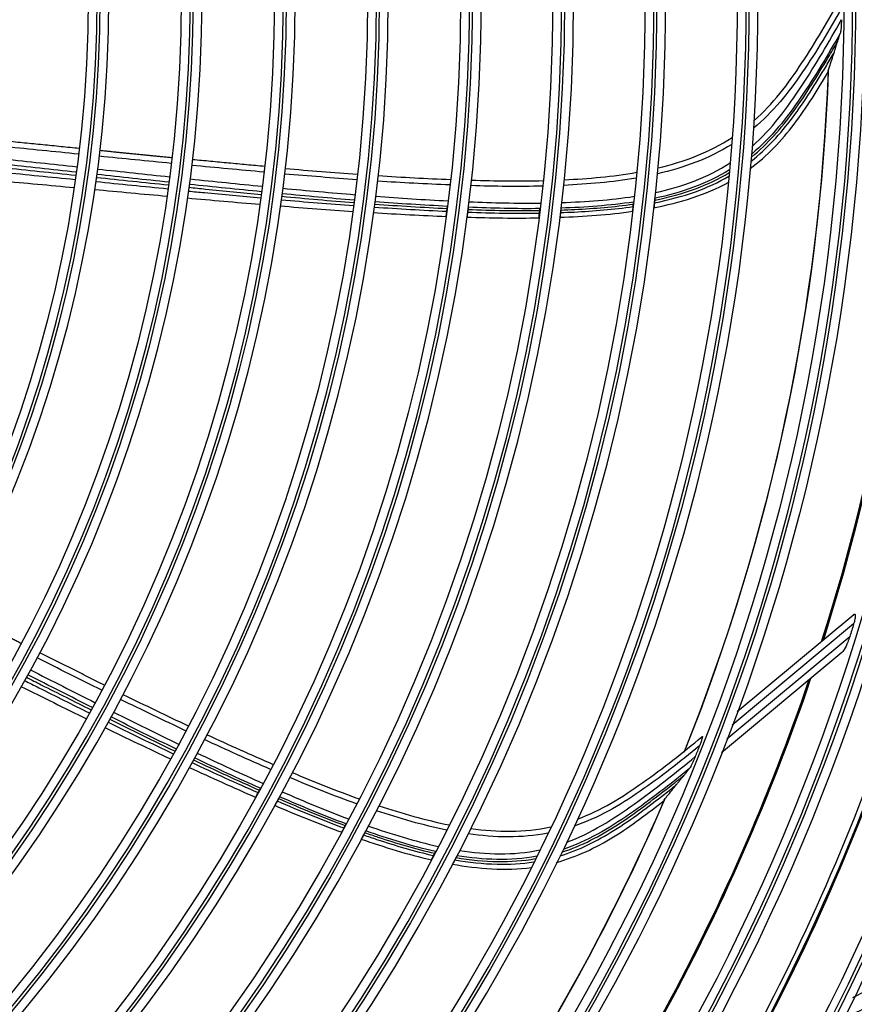
# Model space of a CAD drawing. Units: millimetres. Extents: x 0 to 10015, y -46 to 4140.
# Drawn here: x 5507 to 5599, y 1663 to 1772 of the extents above; entities that cross this region are included whole.
import ezdxf

# ---------------------------------------------------------------- set-up
doc = ezdxf.new("R2010")
doc.units = ezdxf.units.MM
doc.layers.add('LG-Product', color=3, linetype='Continuous')

msp = doc.modelspace()

# ---------------------------------------------------------------- linework, layer by layer
at = {"layer": 'LG-Product', "color": 3, "linetype": 'Continuous'}
for p, q in [((5586.2, 1695.11), (5599.09, 1705.86)), ((5599.08, 1704.81), (5585.64, 1693.6)), ((5585.06, 1692.08), (5598.65, 1703.41)), ((5597.78, 1701.65), (5584.46, 1690.54))]:
    msp.add_line(p, q, dxfattribs=at)
at = {"layer": 'LG-Product', "color": 3, "linetype": 'Continuous', "extrusion": (0, 0, -1)}
for radius in [273.8, 251.71, 239.34, 227.38, 216.9, 215.6, 206.7, 205.4, 196.5, 195.2, 186.3, 185, 176, 174.7, 165.7, 164.4, 155.4, 154.1, 145.1, 143.8]:
    msp.add_circle((-5371.61, 1774.13), radius, dxfattribs=at)
at = {"layer": 'LG-Product', "color": 3, "linetype": 'Continuous'}
for radius in [272.5, 272, 252.06, 250.85, 240.66, 239.66, 238.4, 228.68, 227.68, 226.39, 215.9, 214.6, 205.7, 204.4, 195.5, 194.2, 185.3, 184, 175, 173.7, 164.7, 163.4, 154.4, 153.1, 144.1, 142.8]:
    msp.add_circle((5371.61, 1774.13), radius, dxfattribs=at)
at = {"layer": 'LG-Product', "color": 3, "linetype": 'Continuous', "extrusion": (0, 0, -1)}
for radius, start, end in [(235.12, 177.5222, 197.5959), (235.06, 177.5491, 197.6182), (224.79, 182.0915, 201.8188), (224.81, 182.0735, 201.749), (245.52, 194.9426, 215.1528), (245.65, 194.8927, 215.1113), (237.8, 196.9498, 197.3032), (235.06, 198.7277, 218.7941), (235.12, 198.6987, 218.7724), (226.13, 201.4856, 201.8058), (224.79, 203.2682, 223.0145), (224.81, 203.25, 222.9255)]:
    msp.add_arc((-5371.61, 1774.13), radius, start, end, dxfattribs=at)
at = {"layer": 'LG-Product', "color": 3, "linetype": 'Continuous'}
for radius, start, end in [(235, 342.3712, 2.43), (244.99, 324.675, 344.8856), (235, 321.1819, 341.2519), (253.06, 333.662, 336.8086), (257.5, 331.8043, 334.5264)]:
    msp.add_arc((5371.61, 1774.13), radius, start, end, dxfattribs=at)
for points, knots in [([(5588.08, 1760.5), (5590.14, 1762.31), (5591.84, 1764.56), (5594.88, 1769.17), (5596.28, 1771.55), (5597.62, 1773.96)], [0, 0, 0, 0, 0.5, 0.5, 1, 1, 1, 1]), ([(5597.74, 1772.91), (5596.39, 1770.52), (5594.98, 1768.15), (5591.88, 1763.58), (5590.13, 1761.4), (5588.02, 1759.64)], [0, 0, 0, 0, 0.5, 0.5, 1, 1, 1, 1]), ([(5587.88, 1757.66), (5590.02, 1759.56), (5591.75, 1761.9), (5594.88, 1766.68), (5596.34, 1769.15), (5597.73, 1771.65)], [0, 0, 0, 0, 0.5, 0.5, 1, 1, 1, 1]), ([(5597.73, 1771.65), (5597.72, 1771.34), (5597.71, 1771.03), (5597.69, 1770.74), (5597.68, 1770.63), (5597.67, 1770.52), (5597.65, 1770.36), (5597.64, 1770.29), (5597.62, 1770.21), (5597.61, 1770.2), (5597.61, 1770.18)], [0, 0, 0, 0, 0.575863, 0.575863, 0.575863, 0.788901, 0.788901, 0.942791, 0.942791, 1, 1, 1, 1]), ([(5597.61, 1770.18), (5596.24, 1767.76), (5594.81, 1765.38), (5591.7, 1760.79), (5589.94, 1758.57), (5587.81, 1756.79)], [0, 0, 0, 0, 0.5, 0.5, 1, 1, 1, 1]), ([(5597.32, 1769.25), (5597.35, 1769.37), (5597.39, 1769.49), (5597.49, 1769.8), (5597.55, 1769.99), (5597.61, 1770.18)], [0, 0, 0, 0, 0.390004, 0.390004, 1, 1, 1, 1]), ([(5587.78, 1756.45), (5589.57, 1757.9), (5591.07, 1759.64), (5593.83, 1763.41), (5595.04, 1765.43), (5596.62, 1768.05), (5596.97, 1768.65), (5597.32, 1769.25)], [0, 0, 0, 0, 0.428622, 0.428622, 0.87031, 0.87031, 1, 1, 1, 1]), ([(5596.92, 1768), (5596.96, 1768.13), (5596.99, 1768.25), (5597.07, 1768.49), (5597.11, 1768.61), (5597.21, 1768.91), (5597.26, 1769.08), (5597.32, 1769.25)], [0, 0, 0, 0, 0.292931, 0.292931, 0.585863, 0.585863, 1, 1, 1, 1]), ([(5587.75, 1756), (5589.48, 1757.37), (5590.98, 1759.03), (5593.69, 1762.64), (5594.88, 1764.59), (5596.35, 1767.04), (5596.63, 1767.52), (5596.92, 1768)], [0, 0, 0, 0, 0.437373, 0.437373, 0.889156, 0.889156, 1, 1, 1, 1]), ([(5596.27, 1766), (5596.31, 1766.14), (5596.36, 1766.28), (5596.49, 1766.69), (5596.57, 1766.95), (5596.75, 1767.48), (5596.83, 1767.74), (5596.92, 1768)], [0, 0, 0, 0, 0.208049, 0.208049, 0.604022, 0.604022, 1, 1, 1, 1]), ([(5587.63, 1755.18), (5589.49, 1756.56), (5591.12, 1758.26), (5593.89, 1761.94), (5595.11, 1763.92), (5596.29, 1765.92)], [0, 0, 0, 0, 0.5, 0.5, 1, 1, 1, 1]), ([(5596.25, 1765.94), (5596.25, 1765.94), (5596.25, 1765.94), (5596.25, 1765.96), (5596.26, 1765.98), (5596.27, 1766)], [0, 0, 0, 0, 0.000037, 0.000037, 1, 1, 1, 1]), ([(5577.05, 1751.39), (5578.59, 1751.7), (5580.1, 1752.1), (5582.86, 1753.08), (5584.11, 1753.65), (5585.29, 1754.34)], [0, 0, 0, 0, 0.535898, 0.535898, 1, 1, 1, 1]), ([(5577.08, 1751.67), (5578.62, 1751.99), (5580.13, 1752.41), (5582.89, 1753.43), (5584.13, 1754.02), (5585.33, 1754.73)], [0, 0, 0, 0, 0.534644, 0.534644, 1, 1, 1, 1]), ([(5525.52, 1752.69), (5526.1, 1752.63), (5526.69, 1752.58), (5529.34, 1752.32), (5531.42, 1752.13), (5533.49, 1751.94)], [0, 0, 0, 0, 0.21955, 0.21955, 1, 1, 1, 1]), ([(5525.58, 1753.11), (5526.18, 1753.05), (5526.79, 1752.98), (5529.45, 1752.72), (5531.5, 1752.52), (5533.54, 1752.32)], [0, 0, 0, 0, 0.228999, 0.228999, 1, 1, 1, 1]), ([(5577.08, 1751.67), (5577.08, 1751.64), (5577.07, 1751.61), (5577.07, 1751.54), (5577.06, 1751.51), (5577.06, 1751.45), (5577.05, 1751.42), (5577.05, 1751.39)], [0, 0, 0, 0, 0.34288, 0.34288, 0.67144, 0.67144, 1, 1, 1, 1]), ([(5577.11, 1751.9), (5577.1, 1751.86), (5577.1, 1751.83), (5577.09, 1751.75), (5577.09, 1751.71), (5577.08, 1751.67)], [0, 0, 0, 0, 0.442699, 0.442699, 1, 1, 1, 1]), ([(5554.01, 1749.93), (5554.01, 1749.99), (5554.02, 1750.04), (5554.04, 1750.16), (5554.04, 1750.22), (5554.06, 1750.34), (5554.07, 1750.4), (5554.08, 1750.46)], [0, 0, 0, 0, 0.307445, 0.307445, 0.653723, 0.653723, 1, 1, 1, 1]), ([(5554.08, 1750.46), (5554.08, 1750.49), (5554.09, 1750.53), (5554.09, 1750.6), (5554.1, 1750.63), (5554.11, 1750.7), (5554.11, 1750.73), (5554.12, 1750.77)], [0, 0, 0, 0, 0.342653, 0.342653, 0.671327, 0.671327, 1, 1, 1, 1]), ([(5554.12, 1750.77), (5554.12, 1750.8), (5554.13, 1750.84), (5554.14, 1750.92), (5554.14, 1750.96), (5554.15, 1751)], [0, 0, 0, 0, 0.450959, 0.450959, 1, 1, 1, 1]), ([(5556.42, 1750.67), (5556.42, 1750.63), (5556.41, 1750.6), (5556.4, 1750.53), (5556.4, 1750.5), (5556.39, 1750.43), (5556.39, 1750.4), (5556.38, 1750.36)], [0, 0, 0, 0, 0.342767, 0.342767, 0.671383, 0.671383, 1, 1, 1, 1]), ([(5556.45, 1750.9), (5556.45, 1750.86), (5556.44, 1750.83), (5556.43, 1750.75), (5556.43, 1750.71), (5556.42, 1750.67)], [0, 0, 0, 0, 0.440153, 0.440153, 1, 1, 1, 1]), ([(5564.33, 1750.25), (5564.34, 1750.28), (5564.34, 1750.32), (5564.35, 1750.38), (5564.35, 1750.41), (5564.36, 1750.47), (5564.36, 1750.5), (5564.37, 1750.54)], [0, 0, 0, 0, 0.343097, 0.343097, 0.671548, 0.671548, 1, 1, 1, 1]), ([(5564.37, 1750.54), (5564.37, 1750.57), (5564.37, 1750.6), (5564.38, 1750.67), (5564.39, 1750.71), (5564.39, 1750.75)], [0, 0, 0, 0, 0.454007, 0.454007, 1, 1, 1, 1]), ([(5566.66, 1750.31), (5567.16, 1750.33), (5567.67, 1750.35), (5570.34, 1750.49), (5572.53, 1750.66), (5574.69, 1750.98)], [0, 0, 0, 0, 0.188948, 0.188948, 1, 1, 1, 1]), ([(5566.69, 1750.59), (5566.69, 1750.56), (5566.68, 1750.53), (5566.68, 1750.46), (5566.67, 1750.43), (5566.66, 1750.37), (5566.66, 1750.34), (5566.66, 1750.31)], [0, 0, 0, 0, 0.343135, 0.343135, 0.671568, 0.671568, 1, 1, 1, 1]), ([(5566.69, 1750.59), (5567.2, 1750.61), (5567.71, 1750.63), (5570.39, 1750.77), (5572.57, 1750.94), (5574.72, 1751.26)], [0, 0, 0, 0, 0.190983, 0.190983, 1, 1, 1, 1]), ([(5566.72, 1750.8), (5566.71, 1750.77), (5566.71, 1750.74), (5566.7, 1750.67), (5566.7, 1750.63), (5566.69, 1750.59)], [0, 0, 0, 0, 0.437616, 0.437616, 1, 1, 1, 1]), ([(5574.63, 1750.5), (5574.64, 1750.55), (5574.65, 1750.6), (5574.66, 1750.71), (5574.67, 1750.76), (5574.68, 1750.87), (5574.68, 1750.92), (5574.69, 1750.98)], [0, 0, 0, 0, 0.30793, 0.30793, 0.653964, 0.653964, 1, 1, 1, 1]), ([(5574.69, 1750.98), (5574.69, 1751.01), (5574.7, 1751.04), (5574.7, 1751.1), (5574.71, 1751.13), (5574.71, 1751.19), (5574.72, 1751.22), (5574.72, 1751.26)], [0, 0, 0, 0, 0.343065, 0.343065, 0.671532, 0.671532, 1, 1, 1, 1]), ([(5574.72, 1751.26), (5574.73, 1751.29), (5574.73, 1751.32), (5574.74, 1751.39), (5574.74, 1751.43), (5574.75, 1751.48)], [0, 0, 0, 0, 0.45286, 0.45286, 1, 1, 1, 1]), ([(5577.05, 1751.39), (5577.04, 1751.32), (5577.04, 1751.26), (5577.02, 1751.14), (5577.02, 1751.08), (5577.01, 1750.99), (5577, 1750.94), (5577, 1750.9)], [0, 0, 0, 0, 0.397996, 0.397996, 0.744098, 0.744098, 1, 1, 1, 1]), ([(5556.38, 1750.36), (5556.37, 1750.29), (5556.37, 1750.23), (5556.35, 1750.1), (5556.34, 1750.04), (5556.33, 1749.94), (5556.32, 1749.89), (5556.32, 1749.85)], [0, 0, 0, 0, 0.397262, 0.397262, 0.74346, 0.74346, 1, 1, 1, 1]), ([(5564.27, 1749.77), (5564.28, 1749.82), (5564.28, 1749.87), (5564.3, 1749.97), (5564.3, 1750.03), (5564.32, 1750.14), (5564.32, 1750.2), (5564.33, 1750.25)], [0, 0, 0, 0, 0.306862, 0.306862, 0.653431, 0.653431, 1, 1, 1, 1]), ([(5566.66, 1750.31), (5566.65, 1750.25), (5566.64, 1750.18), (5566.63, 1750.06), (5566.62, 1750.01), (5566.61, 1749.91), (5566.6, 1749.87), (5566.6, 1749.83)], [0, 0, 0, 0, 0.397978, 0.397978, 0.744531, 0.744531, 1, 1, 1, 1]), ([(5599.09, 1705.86), (5599.1, 1705.87), (5599.1, 1705.87), (5599.13, 1705.89), (5599.16, 1705.9), (5599.19, 1705.9), (5599.21, 1705.89), (5599.23, 1705.86), (5599.24, 1705.84), (5599.26, 1705.78), (5599.26, 1705.73), (5599.26, 1705.61), (5599.25, 1705.52), (5599.21, 1705.28), (5599.17, 1705.12), (5599.11, 1704.91), (5599.09, 1704.86), (5599.08, 1704.81)], [0, 0, 0, 0, 0.023362, 0.023362, 0.131246, 0.131246, 0.219844, 0.219844, 0.308512, 0.308512, 0.420509, 0.420509, 0.592159, 0.592159, 0.900931, 0.900931, 1, 1, 1, 1]), ([(5598.65, 1703.41), (5598.58, 1703.19), (5598.5, 1702.98), (5598.31, 1702.49), (5598.18, 1702.22), (5598, 1701.91), (5597.95, 1701.84), (5597.86, 1701.72), (5597.82, 1701.68), (5597.78, 1701.65)], [0, 0, 0, 0, 0.308729, 0.308729, 0.732729, 0.732729, 0.883543, 0.883543, 1, 1, 1, 1]), ([(5507.38, 1698.54), (5507.9, 1698.27), (5508.43, 1698.01), (5510.81, 1696.81), (5512.68, 1695.88), (5514.54, 1694.96)], [0, 0, 0, 0, 0.21955, 0.21955, 1, 1, 1, 1]), ([(5507.58, 1698.91), (5508.13, 1698.63), (5508.67, 1698.35), (5511.05, 1697.15), (5512.89, 1696.22), (5514.73, 1695.3)], [0, 0, 0, 0, 0.228999, 0.228999, 1, 1, 1, 1]), ([(5568.53, 1683.22), (5571.11, 1684.17), (5573.51, 1685.65), (5578.01, 1688.85), (5580.18, 1690.56), (5582.29, 1692.33)], [0, 0, 0, 0, 0.5, 0.5, 1, 1, 1, 1]), ([(5582.29, 1692.33), (5582.31, 1692.35), (5582.32, 1692.36), (5582.33, 1692.37), (5582.34, 1692.37), (5582.35, 1692.36), (5582.35, 1692.34), (5582.35, 1692.3), (5582.34, 1692.28), (5582.33, 1692.19), (5582.31, 1692.13), (5582.26, 1691.95), (5582.21, 1691.82), (5582.12, 1691.56), (5582.08, 1691.43), (5582.03, 1691.31)], [0, 0, 0, 0, 0.074892, 0.074892, 0.150724, 0.150724, 0.218561, 0.218561, 0.308418, 0.308418, 0.453409, 0.453409, 0.732219, 0.732219, 1, 1, 1, 1]), ([(5582.03, 1691.31), (5579.9, 1689.56), (5577.73, 1687.86), (5573.19, 1684.72), (5570.77, 1683.32), (5568.17, 1682.44)], [0, 0, 0, 0, 0.5, 0.5, 1, 1, 1, 1]), ([(5567.32, 1680.65), (5570.01, 1681.64), (5572.47, 1683.2), (5577.11, 1686.53), (5579.36, 1688.3), (5581.56, 1690.13)], [0, 0, 0, 0, 0.5, 0.5, 1, 1, 1, 1]), ([(5581.56, 1690.13), (5581.44, 1689.85), (5581.32, 1689.56), (5581.19, 1689.3), (5581.15, 1689.2), (5581.1, 1689.1), (5581.02, 1688.96), (5580.98, 1688.9), (5580.94, 1688.83), (5580.93, 1688.82), (5580.92, 1688.8)], [0, 0, 0, 0, 0.575863, 0.575863, 0.575863, 0.788901, 0.788901, 0.942791, 0.942791, 1, 1, 1, 1]), ([(5580.92, 1688.8), (5578.77, 1687.04), (5576.57, 1685.34), (5572.02, 1682.19), (5569.57, 1680.75), (5566.95, 1679.86)], [0, 0, 0, 0, 0.5, 0.5, 1, 1, 1, 1]), ([(5580.31, 1688.05), (5580.39, 1688.15), (5580.47, 1688.24), (5580.67, 1688.5), (5580.8, 1688.65), (5580.92, 1688.8)], [0, 0, 0, 0, 0.390004, 0.390004, 1, 1, 1, 1]), ([(5566.8, 1679.55), (5568.99, 1680.26), (5571.02, 1681.34), (5574.95, 1683.86), (5576.8, 1685.31), (5579.23, 1687.18), (5579.77, 1687.61), (5580.31, 1688.05)], [0, 0, 0, 0, 0.428622, 0.428622, 0.87031, 0.87031, 1, 1, 1, 1]), ([(5579.49, 1687.03), (5579.57, 1687.13), (5579.65, 1687.23), (5579.81, 1687.43), (5579.89, 1687.53), (5580.08, 1687.77), (5580.2, 1687.91), (5580.31, 1688.05)], [0, 0, 0, 0, 0.292931, 0.292931, 0.585863, 0.585863, 1, 1, 1, 1]), ([(5533.2, 1686.14), (5533.22, 1686.17), (5533.24, 1686.2), (5533.27, 1686.26), (5533.29, 1686.29), (5533.32, 1686.35), (5533.33, 1686.38), (5533.35, 1686.41)], [0, 0, 0, 0, 0.342653, 0.342653, 0.671327, 0.671327, 1, 1, 1, 1]), ([(5533.35, 1686.41), (5533.37, 1686.45), (5533.38, 1686.48), (5533.42, 1686.55), (5533.44, 1686.58), (5533.46, 1686.62)], [0, 0, 0, 0, 0.450959, 0.450959, 1, 1, 1, 1]), ([(5566.6, 1679.15), (5568.71, 1679.79), (5570.71, 1680.8), (5574.54, 1683.19), (5576.35, 1684.58), (5578.61, 1686.33), (5579.05, 1686.68), (5579.49, 1687.03)], [0, 0, 0, 0, 0.437373, 0.437373, 0.889156, 0.889156, 1, 1, 1, 1]), ([(5578.16, 1685.39), (5578.25, 1685.51), (5578.34, 1685.62), (5578.61, 1685.95), (5578.79, 1686.17), (5579.14, 1686.6), (5579.31, 1686.81), (5579.49, 1687.03)], [0, 0, 0, 0, 0.208049, 0.208049, 0.604022, 0.604022, 1, 1, 1, 1]), ([(5532.95, 1685.67), (5532.97, 1685.72), (5533, 1685.77), (5533.06, 1685.87), (5533.08, 1685.93), (5533.14, 1686.03), (5533.17, 1686.09), (5533.2, 1686.14)], [0, 0, 0, 0, 0.307445, 0.307445, 0.653723, 0.653723, 1, 1, 1, 1]), ([(5535.32, 1685.22), (5535.29, 1685.16), (5535.25, 1685.1), (5535.19, 1684.99), (5535.16, 1684.93), (5535.11, 1684.84), (5535.09, 1684.8), (5535.07, 1684.76)], [0, 0, 0, 0, 0.397262, 0.397262, 0.74346, 0.74346, 1, 1, 1, 1]), ([(5535.46, 1685.49), (5535.45, 1685.46), (5535.43, 1685.43), (5535.4, 1685.37), (5535.38, 1685.34), (5535.35, 1685.28), (5535.33, 1685.25), (5535.32, 1685.22)], [0, 0, 0, 0, 0.342767, 0.342767, 0.671383, 0.671383, 1, 1, 1, 1]), ([(5535.57, 1685.69), (5535.56, 1685.66), (5535.54, 1685.63), (5535.51, 1685.56), (5535.48, 1685.53), (5535.46, 1685.49)], [0, 0, 0, 0, 0.440153, 0.440153, 1, 1, 1, 1]), ([(5566.2, 1678.42), (5568.43, 1679.03), (5570.56, 1680.04), (5574.48, 1682.46), (5576.33, 1683.87), (5578.15, 1685.3)], [0, 0, 0, 0, 0.5, 0.5, 1, 1, 1, 1]), ([(5578.12, 1685.34), (5578.12, 1685.34), (5578.12, 1685.34), (5578.13, 1685.36), (5578.14, 1685.37), (5578.16, 1685.39)], [0, 0, 0, 0, 0.000037, 0.000037, 1, 1, 1, 1]), ([(5542.69, 1682.24), (5542.66, 1682.19), (5542.63, 1682.13), (5542.57, 1682.02), (5542.55, 1681.97), (5542.5, 1681.89), (5542.48, 1681.85), (5542.46, 1681.81)], [0, 0, 0, 0, 0.397885, 0.397885, 0.744532, 0.744532, 1, 1, 1, 1]), ([(5542.83, 1682.5), (5542.81, 1682.47), (5542.79, 1682.44), (5542.76, 1682.38), (5542.75, 1682.35), (5542.72, 1682.3), (5542.7, 1682.27), (5542.69, 1682.24)], [0, 0, 0, 0, 0.343097, 0.343097, 0.671548, 0.671548, 1, 1, 1, 1]), ([(5542.93, 1682.69), (5542.92, 1682.66), (5542.9, 1682.64), (5542.87, 1682.58), (5542.85, 1682.54), (5542.83, 1682.5)], [0, 0, 0, 0, 0.338631, 0.338631, 1, 1, 1, 1]), ([(5545.01, 1681.71), (5545.03, 1681.74), (5545.04, 1681.77), (5545.08, 1681.83), (5545.09, 1681.86), (5545.11, 1681.9)], [0, 0, 0, 0, 0.454177, 0.454177, 1, 1, 1, 1]), ([(5544.65, 1681.03), (5544.67, 1681.08), (5544.7, 1681.12), (5544.75, 1681.21), (5544.77, 1681.26), (5544.83, 1681.36), (5544.85, 1681.41), (5544.88, 1681.46)], [0, 0, 0, 0, 0.306739, 0.306739, 0.65337, 0.65337, 1, 1, 1, 1]), ([(5544.88, 1681.46), (5544.89, 1681.49), (5544.91, 1681.52), (5544.94, 1681.57), (5544.95, 1681.6), (5544.98, 1681.65), (5545, 1681.68), (5545.01, 1681.71)], [0, 0, 0, 0, 0.343135, 0.343135, 0.671568, 0.671568, 1, 1, 1, 1]), ([(5544.88, 1681.46), (5545.36, 1681.29), (5545.84, 1681.13), (5548.38, 1680.29), (5550.48, 1679.66), (5552.61, 1679.18)], [0, 0, 0, 0, 0.188948, 0.188948, 1, 1, 1, 1]), ([(5545.01, 1681.71), (5545.5, 1681.54), (5545.98, 1681.38), (5548.52, 1680.54), (5550.62, 1679.91), (5552.74, 1679.43)], [0, 0, 0, 0, 0.190983, 0.190983, 1, 1, 1, 1]), ([(5552.39, 1678.75), (5552.41, 1678.8), (5552.43, 1678.84), (5552.48, 1678.94), (5552.51, 1678.98), (5552.56, 1679.08), (5552.59, 1679.13), (5552.61, 1679.18)], [0, 0, 0, 0, 0.30793, 0.30793, 0.653964, 0.653964, 1, 1, 1, 1]), ([(5552.61, 1679.18), (5552.63, 1679.21), (5552.64, 1679.23), (5552.67, 1679.29), (5552.68, 1679.32), (5552.71, 1679.37), (5552.73, 1679.4), (5552.74, 1679.43)], [0, 0, 0, 0, 0.343065, 0.343065, 0.671532, 0.671532, 1, 1, 1, 1]), ([(5552.74, 1679.43), (5552.76, 1679.46), (5552.77, 1679.48), (5552.81, 1679.55), (5552.82, 1679.59), (5552.84, 1679.62)], [0, 0, 0, 0, 0.45286, 0.45286, 1, 1, 1, 1]), ([(5554.96, 1678.71), (5554.93, 1678.65), (5554.9, 1678.59), (5554.85, 1678.49), (5554.82, 1678.44), (5554.77, 1678.35), (5554.75, 1678.31), (5554.73, 1678.27)], [0, 0, 0, 0, 0.397996, 0.397996, 0.744098, 0.744098, 1, 1, 1, 1]), ([(5555.09, 1678.96), (5555.08, 1678.93), (5555.06, 1678.9), (5555.03, 1678.85), (5555.02, 1678.82), (5554.99, 1678.76), (5554.97, 1678.73), (5554.96, 1678.71)], [0, 0, 0, 0, 0.34288, 0.34288, 0.67144, 0.67144, 1, 1, 1, 1]), ([(5554.96, 1678.71), (5556.51, 1678.44), (5558.07, 1678.27), (5560.99, 1678.19), (5562.36, 1678.27), (5563.71, 1678.48)], [0, 0, 0, 0, 0.535898, 0.535898, 1, 1, 1, 1]), ([(5555.2, 1679.16), (5555.18, 1679.13), (5555.17, 1679.1), (5555.13, 1679.04), (5555.11, 1679), (5555.09, 1678.96)], [0, 0, 0, 0, 0.442699, 0.442699, 1, 1, 1, 1]), ([(5555.09, 1678.96), (5556.64, 1678.7), (5558.2, 1678.54), (5561.14, 1678.5), (5562.51, 1678.6), (5563.89, 1678.84)], [0, 0, 0, 0, 0.534644, 0.534644, 1, 1, 1, 1]), ([(5598.98, 1663.49), (5599.76, 1663.87), (5600.54, 1664.24), (5605.07, 1666.41), (5608.77, 1668.18), (5615.7, 1671.5), (5618.94, 1673.05), (5622.15, 1674.59)], [0, 0, 0, 0, 0.098999, 0.098999, 0.574883, 0.574883, 1, 1, 1, 1]), ([(5597.63, 1660.66), (5601.36, 1662.45), (5605.04, 1664.22), (5612.39, 1667.76), (5616.05, 1669.52), (5621, 1671.9), (5622.32, 1672.53), (5623.63, 1673.16)], [0, 0, 0, 0, 0.418572, 0.418572, 0.844448, 0.844448, 1, 1, 1, 1]), ([(5623.8, 1673.58), (5620.44, 1671.96), (5617.06, 1670.34), (5609.98, 1666.93), (5606.27, 1665.15), (5600.97, 1662.6), (5599.42, 1661.85), (5597.85, 1661.1)], [0, 0, 0, 0, 0.397555, 0.397555, 0.823955, 0.823955, 1, 1, 1, 1]), ([(5623.17, 1672.53), (5623.07, 1672.48), (5622.96, 1672.43), (5621.67, 1671.81), (5620.5, 1671.25), (5615.7, 1668.95), (5612.04, 1667.2), (5604.78, 1663.73), (5601.19, 1662), (5597.55, 1660.26)], [0, 0, 0, 0, 0.013053, 0.013053, 0.153792, 0.153792, 0.585365, 0.585365, 1, 1, 1, 1])]:
    msp.add_open_spline(points, degree=3, knots=knots, dxfattribs=at)
for points, degree in [([(5513.42, 1757.4), (5505.36, 1758.21)], 1), ([(5577.44, 1755.25), (5580.34, 1755.93), (5583.16, 1756.99), (5585.65, 1758.63)], 3), ([(5513.35, 1756.77), (5510.66, 1757.05), (5507.97, 1757.32), (5505.29, 1757.58)], 3), ([(5523.67, 1756.37), (5519.69, 1756.75), (5515.71, 1757.17)], 2), ([(5585.59, 1757.86), (5583.07, 1756.27), (5580.28, 1755.27), (5577.38, 1754.6)], 3), ([(5505.11, 1756.25), (5507.8, 1755.96), (5510.48, 1755.67), (5513.17, 1755.38)], 3), ([(5523.6, 1755.75), (5520.94, 1756.01), (5518.29, 1756.28), (5515.64, 1756.54)], 3), ([(5533.93, 1755.41), (5525.96, 1756.16)], 1), ([(5513.04, 1754.41), (5510.35, 1754.69), (5507.66, 1754.98), (5504.98, 1755.26)], 3), ([(5513.09, 1754.78), (5510.4, 1755.07), (5507.72, 1755.36), (5505.03, 1755.65)], 3), ([(5515.46, 1755.13), (5518.11, 1754.84), (5520.76, 1754.55), (5523.41, 1754.27)], 3), ([(5533.86, 1754.79), (5531.2, 1755.03), (5528.54, 1755.27), (5525.89, 1755.53)], 3), ([(5536.22, 1755.19), (5538.88, 1754.96), (5541.54, 1754.75), (5544.2, 1754.56)], 3), ([(5585.35, 1755.03), (5582.85, 1753.49), (5579.99, 1752.51), (5577.11, 1751.9)], 3), ([(5577.18, 1752.54), (5580.07, 1753.17), (5582.94, 1754.19), (5585.42, 1755.8)], 3), ([(5504.74, 1753.83), (5507.45, 1753.59), (5510.16, 1753.33), (5512.87, 1753.08)], 3), ([(5512.97, 1753.94), (5510.28, 1754.21), (5507.59, 1754.48), (5504.9, 1754.75)], 3), ([(5523.23, 1752.91), (5520.57, 1753.17), (5517.92, 1753.44), (5515.26, 1753.71)], 3), ([(5523.29, 1753.34), (5520.63, 1753.61), (5517.98, 1753.89), (5515.33, 1754.17)], 3), ([(5523.33, 1753.67), (5520.68, 1753.95), (5518.03, 1754.24), (5515.38, 1754.53)], 3), ([(5525.7, 1754.03), (5528.35, 1753.76), (5531.01, 1753.49), (5533.66, 1753.22)], 3), ([(5544.13, 1753.95), (5541.47, 1754.14), (5538.81, 1754.35), (5536.15, 1754.58)], 3), ([(5554.43, 1753.37), (5551.76, 1753.47), (5549.09, 1753.61), (5546.43, 1753.79)], 3), ([(5546.5, 1754.4), (5549.16, 1754.23), (5551.83, 1754.08), (5554.5, 1753.98)], 3), ([(5556.8, 1753.9), (5559.45, 1753.82), (5562.09, 1753.78), (5564.74, 1753.85)], 3), ([(5575.02, 1754.13), (5572.37, 1753.68), (5569.69, 1753.45), (5567, 1753.32)], 3), ([(5567.07, 1753.94), (5569.75, 1754.07), (5572.43, 1754.3), (5575.09, 1754.77)], 3), ([(5515.11, 1752.87), (5517.79, 1752.62), (5520.47, 1752.37), (5523.15, 1752.13)], 3), ([(5533.58, 1752.62), (5530.93, 1752.88), (5528.27, 1753.15), (5525.62, 1753.43)], 3), ([(5535.95, 1753), (5538.61, 1752.75), (5541.27, 1752.51), (5543.93, 1752.29)], 3), ([(5564.68, 1753.24), (5562.03, 1753.17), (5559.38, 1753.2), (5556.74, 1753.29)], 3), ([(5576.95, 1750.85), (5579.82, 1751.41), (5582.71, 1752.26), (5585.27, 1753.66)], 3), ([(5525.38, 1751.93), (5528.06, 1751.69), (5530.74, 1751.46), (5533.43, 1751.23)], 3), ([(5535.78, 1751.73), (5538.45, 1751.5), (5541.11, 1751.28), (5543.77, 1751.08)], 3), ([(5535.84, 1752.11), (5538.49, 1751.86), (5541.15, 1751.63), (5543.81, 1751.42)], 3), ([(5543.85, 1751.68), (5541.19, 1751.9), (5538.53, 1752.14), (5535.87, 1752.39)], 3), ([(5546.22, 1752.11), (5548.89, 1751.92), (5551.55, 1751.74), (5554.22, 1751.61)], 3), ([(5566.79, 1751.42), (5569.47, 1751.52), (5572.17, 1751.7), (5574.82, 1752.11)], 3), ([(5535.65, 1751.05), (5538.34, 1750.83), (5541.03, 1750.63), (5543.72, 1750.45)], 3), ([(5546.07, 1750.92), (5548.74, 1750.74), (5551.41, 1750.58), (5554.08, 1750.46)], 3), ([(5546.11, 1751.25), (5548.78, 1751.06), (5551.45, 1750.89), (5554.12, 1750.77)], 3), ([(5554.15, 1751), (5551.48, 1751.13), (5548.81, 1751.31), (5546.15, 1751.51)], 3), ([(5556.42, 1750.67), (5559.07, 1750.56), (5561.72, 1750.5), (5564.37, 1750.54)], 3), ([(5564.39, 1750.75), (5561.75, 1750.72), (5559.1, 1750.79), (5556.45, 1750.9)], 3), ([(5556.53, 1751.51), (5559.17, 1751.4), (5561.82, 1751.33), (5564.47, 1751.37)], 3), ([(5566.55, 1749.79), (5569.27, 1749.89), (5571.99, 1750.07), (5574.67, 1750.46)], 3), ([(5574.75, 1751.48), (5572.09, 1751.08), (5569.4, 1750.9), (5566.72, 1750.8)], 3), ([(5545.95, 1750.31), (5548.64, 1750.14), (5551.34, 1750), (5554.04, 1749.89)], 3), ([(5556.27, 1749.81), (5558.95, 1749.72), (5561.63, 1749.68), (5564.31, 1749.73)], 3), ([(5556.38, 1750.36), (5559.03, 1750.27), (5561.69, 1750.21), (5564.33, 1750.25)], 3), ([(5506.99, 1702.64), (5503.41, 1704.43), (5499.85, 1706.26)], 2), ([(5516.2, 1698.04), (5509.05, 1701.61)], 1), ([(5515.91, 1697.48), (5513.52, 1698.66), (5511.13, 1699.86), (5508.75, 1701.05)], 3), ([(5508.03, 1699.73), (5510.41, 1698.51), (5512.78, 1697.3), (5515.17, 1696.09)], 3), ([(5514.87, 1695.56), (5512.49, 1696.76), (5510.11, 1697.97), (5507.74, 1699.19)], 3), ([(5506.97, 1697.88), (5509.39, 1696.69), (5511.81, 1695.5), (5514.23, 1694.32)], 3), ([(5525.19, 1692.99), (5522.77, 1694.13), (5520.37, 1695.29), (5517.97, 1696.46)], 3), ([(5518.26, 1697.01), (5520.66, 1695.83), (5523.06, 1694.67), (5525.47, 1693.53)], 3), ([(5517.22, 1695.06), (5519.61, 1693.86), (5522, 1692.68), (5524.4, 1691.52)], 3), ([(5516.61, 1693.94), (5519, 1692.76), (5521.4, 1691.59), (5523.82, 1690.45)], 3), ([(5516.79, 1694.27), (5519.18, 1693.08), (5521.58, 1691.9), (5523.98, 1690.75)], 3), ([(5524.11, 1690.98), (5521.7, 1692.14), (5519.31, 1693.32), (5516.93, 1694.52)], 3), ([(5516.24, 1693.35), (5518.67, 1692.17), (5521.1, 1691.01), (5523.54, 1689.87)], 3), ([(5534.58, 1688.72), (5532.13, 1689.79), (5529.69, 1690.88), (5527.27, 1692.01)], 3), ([(5527.56, 1692.55), (5529.98, 1691.43), (5532.42, 1690.33), (5534.87, 1689.27)], 3), ([(5526.48, 1690.52), (5528.89, 1689.37), (5531.31, 1688.25), (5533.76, 1687.17)], 3), ([(5525.9, 1689.46), (5528.32, 1688.33), (5530.75, 1687.22), (5533.2, 1686.14)], 3), ([(5526.06, 1689.76), (5528.48, 1688.62), (5530.91, 1687.5), (5533.35, 1686.41)], 3), ([(5533.46, 1686.62), (5531.02, 1687.71), (5528.6, 1688.83), (5526.18, 1689.98)], 3), ([(5525.57, 1688.94), (5528.02, 1687.81), (5530.49, 1686.7), (5532.96, 1685.62)], 3), ([(5536.99, 1688.36), (5539.42, 1687.33), (5541.88, 1686.35), (5544.38, 1685.45)], 3), ([(5544.09, 1684.9), (5541.59, 1685.8), (5539.14, 1686.79), (5536.7, 1687.82)], 3), ([(5535.87, 1686.24), (5538.29, 1685.18), (5540.74, 1684.16), (5543.22, 1683.23)], 3), ([(5535.32, 1685.22), (5537.75, 1684.17), (5540.21, 1683.16), (5542.69, 1682.24)], 3), ([(5535.46, 1685.49), (5537.9, 1684.43), (5540.35, 1683.42), (5542.83, 1682.5)], 3), ([(5542.93, 1682.69), (5540.45, 1683.61), (5538, 1684.63), (5535.57, 1685.69)], 3), ([(5535.01, 1684.74), (5537.48, 1683.69), (5539.96, 1682.69), (5542.48, 1681.76)], 3), ([(5554.06, 1682), (5551.42, 1682.54), (5548.84, 1683.29), (5546.29, 1684.14)], 3), ([(5546.57, 1684.7), (5549.13, 1683.85), (5551.71, 1683.1), (5554.35, 1682.57)], 3), ([(5552.84, 1679.62), (5550.23, 1680.21), (5547.65, 1681.01), (5545.11, 1681.9)], 3), ([(5545.4, 1682.45), (5547.94, 1681.57), (5550.52, 1680.77), (5553.14, 1680.19)], 3), ([(5556.72, 1682.17), (5559.67, 1681.76), (5562.68, 1681.72), (5565.59, 1682.36)], 3), ([(5544.59, 1681.01), (5547.16, 1680.12), (5549.77, 1679.31), (5552.41, 1678.7)], 3), ([(5565.26, 1681.66), (5562.34, 1681.09), (5559.37, 1681.16), (5556.43, 1681.58)], 3), ([(5555.49, 1679.74), (5558.42, 1679.28), (5561.47, 1679.2), (5564.36, 1679.8)], 3), ([(5564.02, 1679.1), (5561.13, 1678.57), (5558.1, 1678.69), (5555.2, 1679.16)], 3), ([(5554.67, 1678.24), (5557.55, 1677.73), (5560.55, 1677.48), (5563.45, 1677.86)], 3)]:
    msp.add_open_spline(points, degree=degree, dxfattribs=at)

doc.saveas('drawing.dxf')
